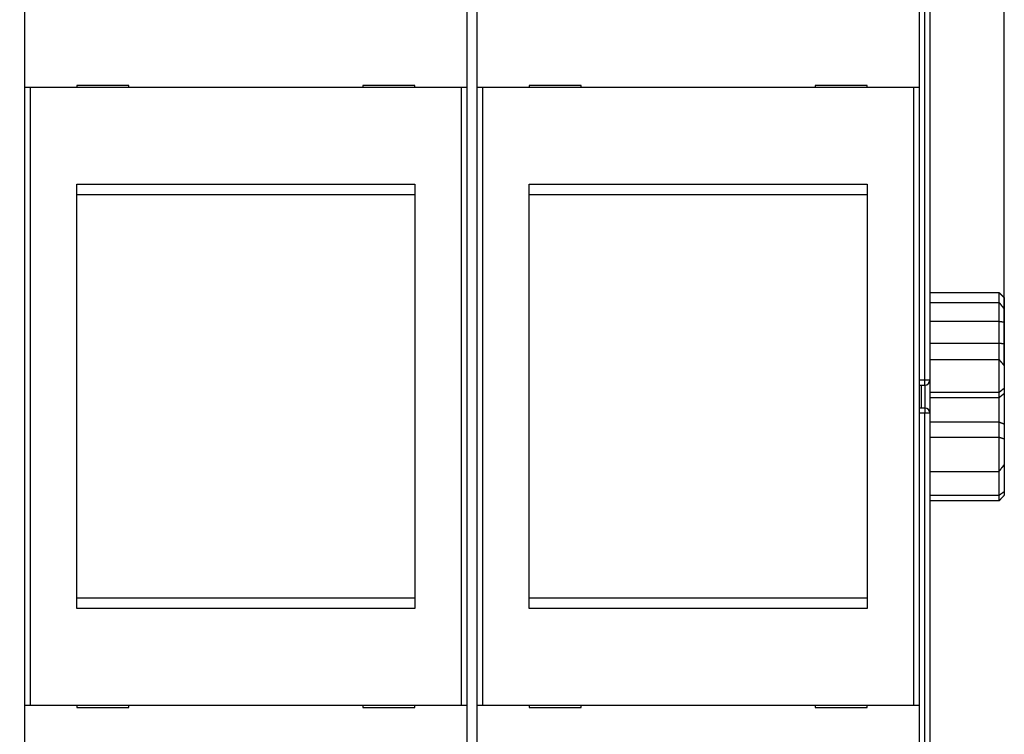
# Model space of a CAD drawing. Extents: x 9 to 551, y 7 to 429.
# Drawn here: x 334 to 429, y 125 to 193 of the extents above; entities that cross this region are included whole.
import ezdxf

# ---------------------------------------------------------------- set-up
doc = ezdxf.new("R2010")
doc.units = 0
doc.layers.add('204', color=7, linetype='CONTINUOUS')
doc.layers.add('5', color=7, linetype='CONTINUOUS')
doc.styles.get("Standard").update_dxf_attribs({"font": 'monotxt.shx'})
doc.dimstyles.new('DSTYLE1', dxfattribs={"dimtxt": 3, "dimasz": 3, "dimexe": 3, "dimexo": 0, "dimgap": 2, "dimtad": 1, "dimrnd": 0.1, "dimzin": 3, "dimcen": 0.09, "dimazin": 3, "dimtp": 1, "dimtm": 1, "dimtfac": 1, "dimtofl": 0, "dimtmove": 0, "dimatfit": 3})

# ---------------------------------------------------------------- blocks, each defined once
blk = doc.blocks.new('_AH1')
at = {"color": 0, "linetype": 'CONTINUOUS'}
for p, q in [((-1, 0.166667), (0, 0)), ((-1, 0.166667), (-1, -0.166667)), ((0, 0), (-1, -0.166667)), ((0, 0), (-1, 0))]:
    blk.add_line(p, q, dxfattribs=at)
blk = doc.blocks.new('*D5715')
at = {"layer": '5', "color": 1, "linetype": 'CONTINUOUS'}
for p, q in [((252.4853, 204.81825), (252.4853, 261.22594)), ((429.14086, 160.04233), (429.14086, 261.22594)), ((252.4853, 258.22594), (340.81308, 258.22594)), ((429.14086, 258.22594), (340.81308, 258.22594))]:
    blk.add_line(p, q, dxfattribs=at)
at = {"layer": '5', "color": 1, "xscale": 3, "yscale": 3, "zscale": 3, "rotation": 180}
blk.add_blockref('_AH1', (252.4853, 258.22594), dxfattribs=at)
at = {"layer": '5', "color": 1, "xscale": 3, "yscale": 3, "zscale": 3}
blk.add_blockref('_AH1', (429.14086, 258.22594), dxfattribs=at)
at = {"layer": '5', "color": 1, "linetype": 'CONTINUOUS'}
blk.add_text('176,7', height=3, rotation=360, dxfattribs=at).set_placement((333.31308, 260.22694))

msp = doc.modelspace()

# ---------------------------------------------------------------- linework, layer by layer
at = {"layer": '204', "color": 40, "linetype": 'CONTINUOUS'}
for p, q in [((421.4853, 158.6682), (421.4853, 197.33999)), ((421.9853, 197.20602), (421.9853, 158.6682)), ((334.94223, 186.78981), (334.94223, 194.88981)), ((377.44223, 194.88981), (377.44223, 186.78981)), ((378.44223, 186.78981), (378.44223, 194.88981)), ((420.94223, 194.88981), (420.94223, 186.78981)), ((334.94223, 127.38981), (334.94223, 186.78981)), ((335.44223, 186.78981), (334.94223, 186.78981)), ((376.94223, 186.78981), (335.44223, 186.78981)), ((335.44223, 186.78981), (335.44223, 127.38981)), ((339.94223, 186.98981), (339.94223, 186.78981)), ((344.94223, 186.98981), (339.94223, 186.98981)), ((344.94223, 186.78981), (344.94223, 186.98981)), ((367.44223, 186.98981), (367.44223, 186.78981)), ((372.44223, 186.98981), (367.44223, 186.98981)), ((372.44223, 186.78981), (372.44223, 186.98981)), ((377.44223, 186.78981), (376.94223, 186.78981)), ((376.94223, 127.38981), (376.94223, 186.78981)), ((377.44223, 186.78981), (377.44223, 127.38981)), ((378.44223, 127.38981), (378.44223, 186.78981)), ((378.94223, 186.78981), (378.44223, 186.78981)), ((420.44223, 186.78981), (378.94223, 186.78981)), ((378.94223, 186.78981), (378.94223, 127.38981)), ((383.44223, 186.98981), (383.44223, 186.78981)), ((388.44223, 186.98981), (383.44223, 186.98981)), ((388.44223, 186.78981), (388.44223, 186.98981)), ((410.94223, 186.98981), (410.94223, 186.78981)), ((415.94223, 186.98981), (410.94223, 186.98981)), ((415.94223, 186.78981), (415.94223, 186.98981)), ((420.94223, 186.78981), (420.44223, 186.78981)), ((420.44223, 127.38981), (420.44223, 186.78981)), ((420.94223, 186.78981), (420.94223, 127.38981)), ((339.94223, 136.68981), (339.94223, 177.48981)), ((339.94223, 177.48981), (372.44223, 177.48981)), ((372.44223, 177.48981), (372.44223, 136.68981)), ((383.44223, 136.68981), (383.44223, 177.48981)), ((383.44223, 177.48981), (415.94223, 177.48981)), ((415.94223, 177.48981), (415.94223, 136.68981)), ((339.94223, 176.48981), (372.44223, 176.48981)), ((383.44223, 176.48981), (415.94223, 176.48981)), ((421.9853, 167.06715), (428.64086, 167.06715)), ((428.64086, 166.11616), (428.64086, 167.06715)), ((421.9853, 166.11616), (428.64086, 166.11616)), ((428.64086, 164.30827), (428.64086, 166.11616)), ((429.14086, 166.55479), (429.14086, 165.47472)), ((429.14086, 165.4747), (429.14086, 164.23177)), ((421.9853, 164.30827), (428.64086, 164.30827)), ((428.64086, 162.20933), (428.64086, 164.30827)), ((429.14086, 164.23177), (429.14086, 162.14995)), ((421.9853, 162.20933), (428.64086, 162.20933)), ((428.64086, 160.61959), (428.64086, 162.20933)), ((429.14086, 162.14995), (429.14086, 160.04233)), ((421.9853, 160.61958), (428.64086, 160.61958)), ((428.64086, 157.48494), (428.64086, 160.61958)), ((429.14086, 160.04231), (429.14086, 157.88724)), ((420.94223, 158.6682), (421.4853, 158.6682)), ((420.94223, 158.1682), (421.4853, 158.1682)), ((421.1853, 155.9682), (421.1853, 158.1682)), ((421.4853, 158.6682), (421.9853, 158.6682)), ((421.4853, 158.1682), (421.4853, 158.6682)), ((421.4853, 158.1682), (421.4853, 155.9682)), ((421.9853, 158.6682), (421.9853, 155.4682)), ((421.9853, 157.48494), (428.64086, 157.48494)), ((428.64086, 156.97343), (428.64086, 157.48494)), ((429.14086, 157.88724), (429.14086, 157.37991)), ((429.14086, 157.37991), (429.14086, 154.44215)), ((421.9853, 156.97343), (428.64086, 156.97343)), ((428.64086, 154.63379), (428.64086, 156.97343)), ((421.4853, 155.9682), (420.94223, 155.9682)), ((421.4853, 155.4682), (420.94223, 155.4682)), ((421.4853, 155.9682), (421.4853, 155.4682)), ((421.4853, 116.7964), (421.4853, 155.4682)), ((421.9853, 155.4682), (421.4853, 155.4682)), ((421.9853, 155.4682), (421.9853, 116.93037)), ((421.9853, 154.63379), (428.64086, 154.63379)), ((428.64086, 153.18208), (428.64086, 154.63379)), ((429.14086, 154.44215), (429.14086, 153.00519)), ((421.9853, 153.18208), (428.64086, 153.18208)), ((428.64086, 149.88163), (428.64086, 153.18208)), ((429.14086, 153.00519), (429.14086, 150.52985)), ((421.9853, 149.88163), (428.64086, 149.88163)), ((428.64086, 147.60128), (428.64086, 149.88164)), ((429.14086, 150.52984), (429.14086, 150.43461)), ((429.14086, 150.43461), (429.14086, 147.94687)), ((429.14086, 147.94687), (429.14086, 147.57998)), ((421.9853, 147.60128), (428.64086, 147.60128)), ((421.9853, 147.06762), (428.64086, 147.06762)), ((428.64086, 147.06762), (428.64086, 147.60128)), ((372.44223, 137.68981), (339.94223, 137.68981)), ((415.94223, 137.68981), (383.44223, 137.68981)), ((372.44223, 136.68981), (339.94223, 136.68981)), ((415.94223, 136.68981), (383.44223, 136.68981)), ((334.94223, 119.28981), (334.94223, 127.38981)), ((334.94223, 127.38981), (335.44223, 127.38981)), ((335.44223, 127.38981), (376.94223, 127.38981)), ((339.94223, 127.38981), (339.94223, 127.18981)), ((339.94223, 127.18981), (344.94223, 127.18981)), ((344.94223, 127.18981), (344.94223, 127.38981)), ((367.44223, 127.38981), (367.44223, 127.18981)), ((367.44223, 127.18981), (372.44223, 127.18981)), ((372.44223, 127.18981), (372.44223, 127.38981)), ((376.94223, 127.38981), (377.44223, 127.38981)), ((377.44223, 127.38981), (377.44223, 119.28981)), ((378.44223, 119.28981), (378.44223, 127.38981)), ((378.44223, 127.38981), (378.94223, 127.38981)), ((378.94223, 127.38981), (420.44223, 127.38981)), ((383.44223, 127.38981), (383.44223, 127.18981)), ((383.44223, 127.18981), (388.44223, 127.18981)), ((388.44223, 127.18981), (388.44223, 127.38981)), ((410.94223, 127.38981), (410.94223, 127.18981)), ((410.94223, 127.18981), (415.94223, 127.18981)), ((415.94223, 127.18981), (415.94223, 127.38981)), ((420.44223, 127.38981), (420.94223, 127.38981)), ((420.94223, 127.38981), (420.94223, 119.28981))]:
    msp.add_line(p, q, dxfattribs=at)
for points in [[(428.64088, 167.06714), (428.65346, 167.05449, -0.000112287), (428.66603, 167.04183, -0.000112101), (428.67859, 167.02916, -0.000112208), (428.69115, 167.01649, -0.00011265), (428.70371, 167.0038, -0.000112965), (428.71626, 166.99111, -0.000113246), (428.72882, 166.97841, -0.000113508), (428.74136, 166.9657, -0.000113829), (428.75391, 166.95299, -0.000114103), (428.76645, 166.94026, -0.000114413), (428.77898, 166.92753, -0.000114683), (428.79151, 166.91479, -0.000114995), (428.80404, 166.90205, -0.000115265), (428.81657, 166.88929, -0.000115575), (428.82909, 166.87653, -0.000115845), (428.8416, 166.86376, -0.000116157), (428.85412, 166.85098, -0.000116423), (428.86663, 166.83819, -0.000116727), (428.87913, 166.82539, -0.000117002), (428.89164, 166.81259, -0.000117328), (428.90413, 166.79978, -0.000117571), (428.91663, 166.78696, -0.000117816), (428.92912, 166.77413, -0.000118168), (428.94161, 166.76129, -0.000118691), (428.95409, 166.74844, -0.000118655), (428.96657, 166.73559, -0.000118221), (428.97904, 166.72274, -0.000119529), (428.99151, 166.70986, -0.000122303), (429.00401, 166.69696, -0.000119039), (429.01645, 166.68409, -0.000111327), (429.02881, 166.6713, -0.000123293), (429.04136, 166.6583, -0.000147585), (429.0542, 166.64497, -0.000112002), (429.06626, 166.63246, -0.000037904), (429.07716, 166.62115, -0.000158958), (429.09114, 166.6066, -0.000274741), (429.11267, 166.58416, -0.000134339), (429.14086, 166.55476, -0.000071095)], [(428.64088, 166.11616), (428.65346, 166.10022, -0.000072402), (428.66603, 166.08428, -0.000072308), (428.67859, 166.06833, -0.000072376), (428.69115, 166.05238, -0.000072627), (428.70371, 166.03642, -0.00007281), (428.71626, 166.02046, -0.000072973), (428.72882, 166.00449, -0.000073126), (428.74136, 165.98852, -0.000073312), (428.75391, 165.97255, -0.000073472), (428.76645, 165.95656, -0.000073652), (428.77898, 165.94058, -0.00007381), (428.79151, 165.92458, -0.000073992), (428.80404, 165.90859, -0.00007415), (428.81657, 165.89259, -0.000074331), (428.82909, 165.87658, -0.000074489), (428.8416, 165.86057, -0.000074671), (428.85412, 165.84455, -0.000074828), (428.86663, 165.82853, -0.000075005), (428.87913, 165.8125, -0.000075168), (428.89164, 165.79647, -0.000075359), (428.90413, 165.78043, -0.000075502), (428.91663, 165.76439, -0.000075642), (428.92912, 165.74834, -0.000075855), (428.94161, 165.73229, -0.000076173), (428.95409, 165.71623, -0.000076138), (428.96657, 165.70016, -0.000075844), (428.97904, 165.6841, -0.000076669), (428.99151, 165.66802, -0.000078428), (429.00401, 165.65191, -0.000076329), (429.01645, 165.63586, -0.000071378), (429.02881, 165.6199, -0.000079024), (429.04136, 165.60367, -0.000094554), (429.0542, 165.58706, -0.000071773), (429.06626, 165.57147, -0.000024341), (429.07716, 165.55737, -0.000101794), (429.09114, 165.53924, -0.000175886), (429.11267, 165.51131, -0.000086025), (429.14086, 165.47472, -0.000045541)], [(428.64088, 164.30826), (428.65346, 164.30654, -0.000186854), (428.66603, 164.3048, -0.00018669), (428.67859, 164.30305, -0.000186986), (428.69115, 164.30129, -0.000187794), (428.70371, 164.29953, -0.000188413), (428.71626, 164.29775, -0.000188976), (428.72882, 164.29597, -0.000189513), (428.74136, 164.29417, -0.00019014), (428.75391, 164.29237, -0.000190699), (428.76645, 164.29056, -0.00019131), (428.77898, 164.28874, -0.000191865), (428.79151, 164.28691, -0.000192481), (428.80404, 164.28507, -0.000193038), (428.81657, 164.28322, -0.000193653), (428.82909, 164.28136, -0.000194211), (428.8416, 164.27949, -0.00019483), (428.85412, 164.27761, -0.000195385), (428.86663, 164.27573, -0.000195995), (428.87913, 164.27383, -0.000196565), (428.89164, 164.27192, -0.000197213), (428.90413, 164.27001, -0.000197732), (428.91663, 164.26808, -0.000198247), (428.92912, 164.26615, -0.000198952), (428.94161, 164.2642, -0.000199936), (428.95409, 164.26225, -0.00019999), (428.96657, 164.26028, -0.000199364), (428.97904, 164.25831, -0.000201683), (428.99151, 164.25632, -0.000206469), (429.00401, 164.25433, -0.000201085), (429.01645, 164.25233, -0.000188164), (429.02881, 164.25033, -0.000208486), (429.04136, 164.24829, -0.00024969), (429.0542, 164.24619, -0.000189652), (429.06626, 164.24422, -0.000064272), (429.07716, 164.24242, -0.000269274), (429.09114, 164.2401, -0.000465932), (429.11267, 164.23649, -0.000228108), (429.14086, 164.23175, -0.000120799)], [(428.64088, 162.20934), (428.65095, 162.20836, 0.000997521), (428.66101, 162.20743, 0.001061296), (428.67106, 162.20654, 0.001003664), (428.6811, 162.20569, 0.000808089), (428.69113, 162.20487, 0.000663244), (428.70116, 162.20407, 0.000532036), (428.71119, 162.2033, 0.000408), (428.72121, 162.20253, 0.000259302), (428.73122, 162.20178, 0.000129025), (428.74124, 162.20103, -0.000016061), (428.75125, 162.20027, -0.000145139), (428.76125, 162.19951, -0.000291062), (428.77126, 162.19873, -0.000421087), (428.78126, 162.19793, -0.000568295), (428.79126, 162.19711, -0.000695707), (428.80126, 162.19625, -0.000835815), (428.81127, 162.19536, -0.000971305), (428.82127, 162.19443, -0.001136792), (428.83127, 162.19345, -0.001218868), (428.84128, 162.19241, -0.001239357), (428.85128, 162.19133, -0.001209595), (428.86129, 162.1902, -0.001122931), (428.8713, 162.18903, -0.001056237), (428.88131, 162.18781, -0.000992842), (428.89132, 162.18655, -0.000934137), (428.90133, 162.18526, -0.00086548), (428.91134, 162.18393, -0.000805326), (428.92135, 162.18257, -0.000738546), (428.93136, 162.18119, -0.000679268), (428.94136, 162.17977, -0.000612482), (428.95137, 162.17834, -0.000553397), (428.96137, 162.17688, -0.000487035), (428.97138, 162.1754, -0.000428188), (428.98138, 162.17391, -0.000361705), (428.99138, 162.1724, -0.000303325), (429.00137, 162.17088, -0.000238487), (429.01136, 162.16936, -0.000178372), (429.02135, 162.16783, -0.000106768), (429.03136, 162.16629, -0.000055109), (429.04132, 162.16476, -0.000011043), (429.05122, 162.16324, 0.000076975), (429.06127, 162.1617, 0.000222438), (429.07155, 162.16014, 0.000172661), (429.0812, 162.15867, -0.00004585), (429.08992, 162.15735, 0.000446199), (429.10111, 162.1557, 0.001044163), (429.11833, 162.15321, 0.000529087), (429.14086, 162.14998, 0.00026612)], [(428.64088, 160.61959), (428.65346, 160.60512, -0.000018739), (428.66603, 160.59065, -0.000018716), (428.67859, 160.57618, -0.000018753), (428.69115, 160.56172, -0.000018855), (428.70371, 160.54725, -0.000018933), (428.71626, 160.53279, -0.000019003), (428.72882, 160.51833, -0.000019071), (428.74136, 160.50388, -0.00001915), (428.75391, 160.48942, -0.00001922), (428.76645, 160.47497, -0.000019297), (428.77898, 160.46052, -0.000019367), (428.79151, 160.44607, -0.000019444), (428.80404, 160.43162, -0.000019514), (428.81657, 160.41718, -0.000019592), (428.82909, 160.40273, -0.000019662), (428.8416, 160.38829, -0.00001974), (428.85412, 160.37385, -0.00001981), (428.86663, 160.35942, -0.000019888), (428.87913, 160.34498, -0.000019959), (428.89164, 160.33055, -0.00002004), (428.90413, 160.31612, -0.000020107), (428.91663, 160.30169, -0.000020175), (428.92912, 160.28726, -0.00002026), (428.94161, 160.27284, -0.000020376), (428.95409, 160.25841, -0.000020395), (428.96657, 160.24399, -0.000020346), (428.97904, 160.22958, -0.000020597), (428.99151, 160.21516, -0.000021103), (429.00401, 160.20072, -0.000020564), (429.01645, 160.18633, -0.000019253), (429.02881, 160.17204, -0.000021352), (429.04136, 160.15751, -0.000025601), (429.0542, 160.14265, -0.000019448), (429.06626, 160.1287, -0.000006569), (429.07716, 160.11609, -0.000027657), (429.09114, 160.0999, -0.00004792), (429.11267, 160.07497, -0.000023467), (429.14086, 160.04233, -0.000012425)], [(428.64088, 157.48491), (428.65346, 157.49508, -0.000029783), (428.66603, 157.50524, -0.000029797), (428.67859, 157.51539, -0.000029829), (428.69115, 157.52554, -0.000029881), (428.70371, 157.53569, -0.000029927), (428.71626, 157.54583, -0.000029969), (428.72882, 157.55596, -0.000030012), (428.74136, 157.56609, -0.000030057), (428.75391, 157.57621, -0.000030101), (428.76645, 157.58633, -0.000030146), (428.77898, 157.59644, -0.000030189), (428.79151, 157.60655, -0.000030235), (428.80404, 157.61665, -0.000030279), (428.81657, 157.62674, -0.000030324), (428.82909, 157.63683, -0.000030369), (428.8416, 157.64692, -0.000030415), (428.85412, 157.657, -0.000030459), (428.86663, 157.66707, -0.000030504), (428.87913, 157.67714, -0.000030551), (428.89164, 157.6872, -0.000030602), (428.90413, 157.69725, -0.00003064), (428.91663, 157.70731, -0.000030671), (428.92912, 157.71735, -0.000030739), (428.94161, 157.72739, -0.000030841), (428.95409, 157.73742, -0.00003081), (428.96657, 157.74745, -0.000030668), (428.97904, 157.75747, -0.00003098), (428.99151, 157.76749, -0.00003166), (429.00401, 157.77752, -0.000030803), (429.01645, 157.78751, -0.000028799), (429.02881, 157.79743, -0.000031841), (429.04136, 157.8075, -0.000038033), (429.0542, 157.8178, -0.0000289), (429.06626, 157.82747, -0.000009894), (429.07716, 157.83621, -0.00004087), (429.09114, 157.84742, -0.000070534), (429.11267, 157.86467, -0.000034545), (429.14086, 157.88724, -0.000018314)], [(428.64088, 156.97342), (428.65095, 156.98168, 0.000624205), (428.66101, 156.98998, 0.000656471), (428.67106, 156.99832, 0.000621611), (428.6811, 157.00669, 0.000512218), (428.69113, 157.01508, 0.000431603), (428.70116, 157.0235, 0.000359211), (428.71119, 157.03194, 0.000291245), (428.72121, 157.04039, 0.000210427), (428.73123, 157.04885, 0.000139906), (428.74124, 157.05731, 0.000061609), (428.75125, 157.06577, -0.000007969), (428.76125, 157.07423, -0.00008668), (428.77126, 157.08268, -0.000156996), (428.78126, 157.09111, -0.000236904), (428.79126, 157.09952, -0.000306564), (428.80126, 157.10791, -0.000383641), (428.81127, 157.11627, -0.00045902), (428.82127, 157.12459, -0.000551718), (428.83127, 157.13288, -0.000599599), (428.84128, 157.14113, -0.000613657), (428.85129, 157.14934, -0.000599993), (428.86129, 157.15751, -0.00055391), (428.8713, 157.16564, -0.000518611), (428.88131, 157.17374, -0.000484578), (428.89132, 157.18181, -0.000452919), (428.90133, 157.18985, -0.000415074), (428.91134, 157.19787, -0.000381806), (428.92135, 157.20586, -0.000344291), (428.93136, 157.21383, -0.000310841), (428.94137, 157.22178, -0.000272677), (428.95137, 157.22971, -0.000238795), (428.96138, 157.23762, -0.000200421), (428.97138, 157.24552, -0.000166158), (428.98138, 157.25342, -0.000127128), (428.99138, 157.2613, -0.000093094), (429.00137, 157.26917, -0.000055453), (429.01136, 157.27704, -0.000019259), (429.02135, 157.28491, 0.000024762), (429.03136, 157.29279, 0.000052791), (429.04132, 157.30064, 0.000073161), (429.05122, 157.30845, 0.000133313), (429.06127, 157.31639, 0.000235734), (429.07155, 157.32453, 0.000180976), (429.0812, 157.33218, 0.000000381), (429.08992, 157.33909, 0.000374), (429.10111, 157.34801, 0.00080223), (429.11833, 157.36181, 0.000401364), (429.14086, 157.37991, 0.000204018)], [(428.64088, 154.63379), (428.65094, 154.62978, -0.000912582), (428.66099, 154.62574, -0.00096364), (428.67103, 154.62165, -0.000910657), (428.68107, 154.61753, -0.000741612), (428.6911, 154.61337, -0.000616934), (428.70113, 154.60919, -0.000504774), (428.71115, 154.605, -0.000399319), (428.72117, 154.60078, -0.00027368), (428.73119, 154.59656, -0.000163941), (428.7412, 154.59234, -0.000041984), (428.75121, 154.58812, 0.000066459), (428.76122, 154.5839, 0.000189172), (428.77122, 154.5797, 0.000298808), (428.78123, 154.57551, 0.000423362), (428.79123, 154.57135, 0.000531885), (428.80123, 154.56721, 0.000651867), (428.81123, 154.56311, 0.00076905), (428.82124, 154.55905, 0.000912984), (428.83124, 154.55503, 0.000986626), (428.84125, 154.55106, 0.001007172), (428.85125, 154.54713, 0.000985285), (428.86126, 154.54325, 0.000913863), (428.87127, 154.53941, 0.000859112), (428.88127, 154.53561, 0.000806391), (428.89128, 154.53184, 0.000757401), (428.90129, 154.52811, 0.000699012), (428.9113, 154.52441, 0.000647721), (428.92131, 154.52073, 0.000589992), (428.93131, 154.51708, 0.00053857), (428.94132, 154.51346, 0.000479991), (428.95132, 154.50986, 0.000428009), (428.96132, 154.50627, 0.000369169), (428.97133, 154.5027, 0.00031674), (428.98132, 154.49915, 0.000257105), (428.99132, 154.4956, 0.000204875), (429.00132, 154.49207, 0.0001469), (429.0113, 154.48854, 0.00009206), (429.0213, 154.48502, 0.000025947), (429.0313, 154.48148, -0.000018776), (429.04127, 154.47797, -0.000054091), (429.05117, 154.47447, -0.000140278), (429.06122, 154.47091, -0.000285105), (429.07151, 154.46725, -0.000219672), (429.08116, 154.46381, 0.000019338), (429.08989, 154.4607, -0.000492247), (429.10108, 154.45666, -0.001092282), (429.11831, 154.45038, -0.000548881), (429.14086, 154.44212, -0.000277699)], [(428.64088, 153.18211), (428.65345, 153.17754, 0.000108713), (428.66601, 153.17298, 0.000108683), (428.67857, 153.16842, 0.000108893), (428.69113, 153.16387, 0.000109366), (428.70368, 153.15933, 0.000109744), (428.71623, 153.1548, 0.000110092), (428.72877, 153.15027, 0.000110429), (428.74132, 153.14575, 0.00011081), (428.75386, 153.14124, 0.00011116), (428.76639, 153.13673, 0.000111534), (428.77892, 153.13224, 0.000111883), (428.79145, 153.12775, 0.000112261), (428.80398, 153.12327, 0.000112612), (428.8165, 153.1188, 0.000112991), (428.82902, 153.11433, 0.000113343), (428.84154, 153.10987, 0.000113726), (428.85405, 153.10542, 0.000114078), (428.86656, 153.10098, 0.000114456), (428.87906, 153.09654, 0.000114818), (428.89156, 153.09212, 0.000115219), (428.90406, 153.0877, 0.000115553), (428.91656, 153.08328, 0.000115878), (428.92905, 153.07888, 0.000116321), (428.94154, 153.07448, 0.000116921), (428.95402, 153.0701, 0.000116985), (428.9665, 153.06572, 0.000116646), (428.97897, 153.06134, 0.000118034), (428.99145, 153.05698, 0.00012086), (429.00395, 153.05261, 0.000117748), (429.01639, 153.04827, 0.000110217), (429.02875, 153.04396, 0.000122138), (429.04131, 153.0396, 0.000146298), (429.05416, 153.03514, 0.000111189), (429.06622, 153.03095, 0.000037747), (429.07712, 153.02718, 0.000157867), (429.09112, 153.02234, 0.000273316), (429.11266, 153.01492, 0.000133927), (429.14086, 153.00522, 0.000070962)], [(428.64088, 149.88164), (428.65345, 149.89781, 0.00004498), (428.66601, 149.91398, 0.000044929), (428.67857, 149.93015, 0.000044983), (428.69113, 149.94633, 0.000045157), (428.70368, 149.9625, 0.000045287), (428.71623, 149.97868, 0.000045403), (428.72877, 149.99486, 0.000045514), (428.74132, 150.01104, 0.000045645), (428.75386, 150.02723, 0.000045761), (428.76639, 150.04341, 0.000045888), (428.77892, 150.0596, 0.000046003), (428.79145, 150.07579, 0.000046131), (428.80398, 150.09198, 0.000046246), (428.8165, 150.10817, 0.000046374), (428.82902, 150.12437, 0.000046489), (428.84154, 150.14056, 0.000046618), (428.85405, 150.15676, 0.000046732), (428.86656, 150.17296, 0.000046859), (428.87906, 150.18916, 0.000046976), (428.89156, 150.20537, 0.000047112), (428.90406, 150.22157, 0.000047217), (428.91656, 150.23778, 0.000047321), (428.92905, 150.25399, 0.00004747), (428.94154, 150.2702, 0.000047685), (428.95402, 150.28641, 0.000047679), (428.9665, 150.30263, 0.000047511), (428.97897, 150.31884, 0.000048044), (428.99145, 150.33506, 0.000049164), (429.00395, 150.35132, 0.000047863), (429.01639, 150.36751, 0.000044772), (429.02875, 150.3836, 0.000049587), (429.04131, 150.39996, 0.000059358), (429.05416, 150.4167, 0.000045069), (429.06622, 150.43242, 0.000015278), (429.07712, 150.44663, 0.000063954), (429.09112, 150.46488, 0.000110576), (429.11266, 150.49301, 0.000054106), (429.14086, 150.52984, 0.000028647)], [(428.98801, 150.33059), (428.99184, 150.33319, 0.000073411), (428.99567, 150.33579, 0.000075593), (428.99951, 150.3384, 0.000073438), (429.00334, 150.341, 0.000066408), (429.00717, 150.34361, 0.000061212), (429.011, 150.34622, 0.000056526), (429.01483, 150.34883, 0.00005211), (429.01866, 150.35143, 0.000046838), (429.02249, 150.35404, 0.000042232), (429.02632, 150.35666, 0.000037115), (429.03015, 150.35927, 0.000032561), (429.03397, 150.36188, 0.000027408), (429.0378, 150.36449, 0.000022844), (429.04163, 150.3671, 0.000017701), (429.04545, 150.36971, 0.000013139), (429.04928, 150.37232, 0.000007991), (429.0531, 150.37493, 0.000003426), (429.05693, 150.37755, -0.000001722), (429.06075, 150.38016, -0.000006296), (429.06457, 150.38276, -0.000011461), (429.0684, 150.38537, -0.000016026), (429.07222, 150.38798, -0.000021157), (429.07604, 150.39059, -0.000025788), (429.07986, 150.39319, -0.000031088), (429.08368, 150.3958, -0.000035515), (429.0875, 150.3984, -0.000040241), (429.09131, 150.401, -0.000045479), (429.09513, 150.4036, -0.000052316), (429.09895, 150.4062, -0.000054673), (429.10276, 150.4088, -0.000054249), (429.10655, 150.41137, -0.000066891), (429.11039, 150.41398, -0.000090014), (429.11432, 150.41665, -0.000068679), (429.11801, 150.41916, -0.000015374), (429.12135, 150.42142, -0.000112783), (429.12563, 150.42433, -0.000215833), (429.13223, 150.42879, -0.000107046), (429.14086, 150.43463, -0.000055632)], [(428.64088, 147.60125), (428.65346, 147.60972, 0.000154558), (428.66603, 147.61818, 0.000154332), (428.67859, 147.62666, 0.000154473), (428.69115, 147.63515, 0.000155028), (428.70371, 147.64365, 0.000155427), (428.71626, 147.65215, 0.000155784), (428.72882, 147.66067, 0.000156116), (428.74136, 147.66919, 0.000156522), (428.75391, 147.67772, 0.00015687), (428.76645, 147.68626, 0.000157263), (428.77898, 147.69481, 0.000157606), (428.79151, 147.70337, 0.000158002), (428.80404, 147.71194, 0.000158345), (428.81657, 147.72052, 0.000158738), (428.82909, 147.72911, 0.00015908), (428.8416, 147.7377, 0.000159475), (428.85412, 147.74631, 0.000159814), (428.86663, 147.75492, 0.000160199), (428.87913, 147.76355, 0.000160549), (428.89164, 147.77218, 0.000160964), (428.90413, 147.78083, 0.000161271), (428.91663, 147.78948, 0.000161576), (428.92912, 147.79814, 0.000162032), (428.94161, 147.80681, 0.000162717), (428.95409, 147.81549, 0.000162643), (428.96657, 147.82418, 0.000162019), (428.97904, 147.83287, 0.000163784), (428.99151, 147.84159, 0.000167548), (429.00401, 147.85032, 0.000163058), (429.01645, 147.85903, 0.000152479), (429.02881, 147.8677, 0.000168824), (429.04136, 147.87652, 0.000202019), (429.0542, 147.88555, 0.000153323), (429.06626, 147.89404, 0.000051956), (429.07716, 147.90172, 0.000217494), (429.09114, 147.9116, 0.000375798), (429.11267, 147.92685, 0.000183765), (429.14086, 147.94684, 0.000097267)], [(428.64088, 147.06762), (428.65346, 147.08027, 0.000112259), (428.66603, 147.09293, 0.000112073), (428.67859, 147.1056, 0.00011218), (428.69115, 147.11828, 0.000112622), (428.70371, 147.13096, 0.000112937), (428.71626, 147.14365, 0.000113218), (428.72882, 147.15635, 0.00011348), (428.74136, 147.16906, 0.000113801), (428.75391, 147.18177, 0.000114075), (428.76645, 147.1945, 0.000114385), (428.77898, 147.20723, 0.000114655), (428.79151, 147.21997, 0.000114968), (428.80404, 147.23272, 0.000115238), (428.81657, 147.24547, 0.000115548), (428.82909, 147.25823, 0.000115818), (428.8416, 147.27101, 0.000116129), (428.85412, 147.28379, 0.000116396), (428.86663, 147.29657, 0.0001167), (428.87913, 147.30937, 0.000116974), (428.89164, 147.32217, 0.0001173), (428.90413, 147.33499, 0.000117543), (428.91663, 147.34781, 0.000117789), (428.92912, 147.36063, 0.000118141), (428.94161, 147.37347, 0.000118664), (428.95409, 147.38632, 0.000118628), (428.96657, 147.39917, 0.000118194), (428.97904, 147.41203, 0.000119502), (428.99151, 147.4249, 0.000122275), (429.00401, 147.43781, 0.000119012), (429.01645, 147.45067, 0.000111302), (429.02881, 147.46346, 0.000123266), (429.04136, 147.47647, 0.000147552), (429.0542, 147.48979, 0.000111977), (429.06626, 147.5023, 0.000037896), (429.07716, 147.51362, 0.000158923), (429.09114, 147.52817, 0.000274681), (429.11267, 147.5506, 0.00013431), (429.14086, 147.58, 0.00007108)]]:
    msp.add_lwpolyline(points, format="xyb", dxfattribs=at)
for centre, start, end in [((421.4853, 158.6682), 270, 360), ((421.4853, 155.4682), 0, 90)]:
    msp.add_arc(centre, 0.5, start, end, dxfattribs=at)

# ---------------------------------------------------------------- dimensions: what is measured, and where the dimension line sits
at = {"layer": '5', "color": 1, "linetype": 'CONTINUOUS'}
dim = msp.add_linear_dim(base=(252.4853, 258.22594), p1=(429.14086, 160.04233), p2=(252.4853, 204.81825), dimstyle='DSTYLE1', override={"dimblk": '_AH1', "dimsah": 0}, dxfattribs=at)
dim.commit()
dim.dimension.update_dxf_attribs({"geometry": '*D5715', "text_midpoint": (340.81308, 261.72694), "dimtype": 128})

doc.saveas('drawing.dxf')
